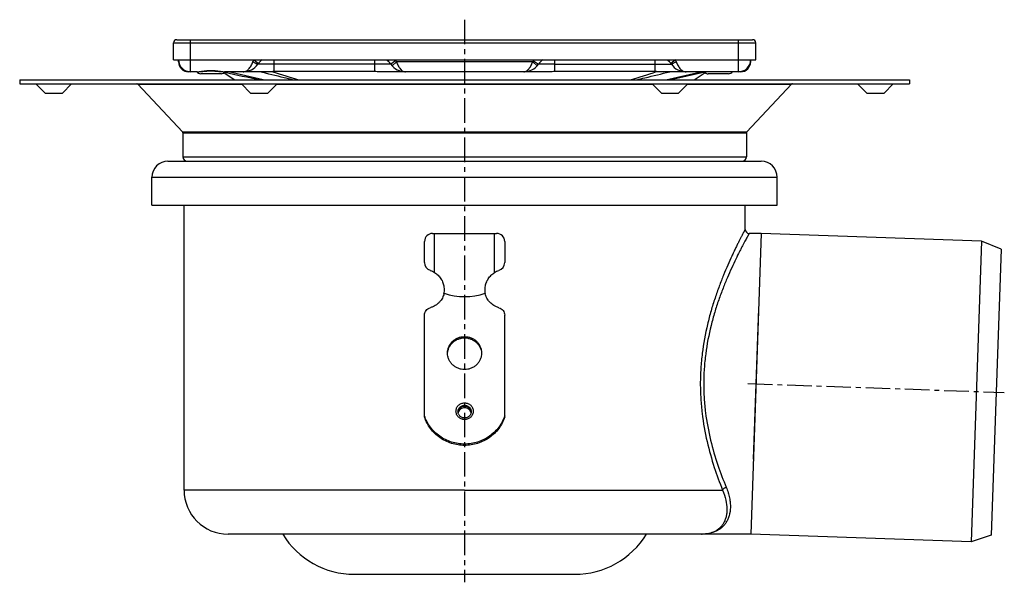
# Model space of a CAD drawing. Units: millimetres. Extents: x -130 to 367, y -177 to 214.
# Drawn here: x 113 to 359, y 73 to 213 of the extents above; entities that cross this region are included whole.
import ezdxf

# ---------------------------------------------------------------- set-up
doc = ezdxf.new("R2010")
doc.units = ezdxf.units.MM
doc.header["$LTSCALE"] = 16.335
doc.linetypes.add('CENTER', pattern=[0.6, 0.375, -0.075, 0.075, -0.075])
doc.layers.get('0').update_dxf_attribs({"linetype": 'CONTINUOUS'})
doc.layers.add('AXES', color=7, linetype='CONTINUOUS')

msp = doc.modelspace()

# ---------------------------------------------------------------- linework, layer by layer
at = {"color": 7, "linetype": 'Continuous'}
for p, q in [((151.51, 202.87), (151.51, 207.07)), ((152.31, 207.87), (295.96, 207.87)), ((296.76, 202.87), (296.76, 207.07)), ((152.76, 202.37), (152.76, 202.87)), ((242.25, 201.37), (242.56, 201.77)), ((295.51, 202.87), (295.51, 202.37)), ((157.45, 199.87), (155.26, 199.87)), ((174.89, 199.87), (164.26, 199.87)), ((243.96, 199.87), (204.32, 199.87)), ((293.01, 199.87), (273.39, 199.87)), ((214.14, 152.28), (214.14, 157.57)), ((234.14, 157.57), (234.14, 152.28)), ((298.14, 159.57), (295.52, 84.57)), ((214.14, 113.76), (214.14, 139.19)), ((234.14, 113.76), (234.14, 139.19)), ((283.21, 84.57), (283.19, 84.57)), ((283.22, 84.57), (283.21, 84.57))]:
    msp.add_line(p, q, dxfattribs=at)
at = {"color": 9, "linetype": 'Continuous'}
for p, q in [((151.51, 207.07), (296.76, 207.07)), ((155.76, 199.87), (155.76, 207.87)), ((292.51, 199.87), (292.51, 207.87)), ((171.52, 202.87), (172.7, 201.95)), ((171.64, 202.2), (171.65, 202.19)), ((176.64, 201.77), (172.56, 201.77)), ((176.64, 199.9), (176.64, 202.87)), ((205.72, 201.77), (176.64, 201.77)), ((201.64, 202.87), (201.64, 199.9)), ((206.94, 202.64), (205.72, 201.77)), ((207.15, 202.37), (206.03, 201.37)), ((241.13, 202.37), (207.15, 202.37)), ((241.13, 202.37), (242.25, 201.37)), ((241.34, 202.64), (242.56, 201.77)), ((246.64, 201.77), (242.56, 201.77)), ((246.64, 199.9), (246.64, 202.87)), ((246.64, 201.77), (275.72, 201.77)), ((271.64, 202.87), (271.64, 199.9)), ((276.76, 202.87), (275.58, 201.95)), ((276.64, 202.2), (276.63, 202.19)), ((284.25, 199.87), (284.1, 199.84)), ((224.14, 133.51), (224.14, 133.84)), ((224.14, 116.51), (224.14, 116.71)), ((224.14, 95.57), (288.5, 95.57))]:
    msp.add_line(p, q, dxfattribs=at)
at = {"color": 7, "linetype": 'Continuous'}
msp.add_lwpolyline([(157.44, 199.87), (157.52, 199.87), (157.76, 199.88), (158.02, 199.9), (158.29, 199.92), (158.57, 199.95), (158.87, 199.98), (159.18, 200.01), (159.5, 200.03), (159.82, 200.06), (160.16, 200.08), (160.5, 200.09), (160.84, 200.09), (161.19, 200.09), (161.53, 200.08), (161.86, 200.06), (162.19, 200.04), (162.51, 200.01), (162.82, 199.98), (163.12, 199.95), (163.41, 199.92), (163.68, 199.9), (163.93, 199.88), (164.17, 199.87), (164.26, 199.87)], dxfattribs=at)
for centre, radius, start, end in [((152.31, 207.07), 0.8, 90, 180), ((295.96, 207.07), 0.8, 0, 90), ((155.76, 202.87), 3, 180, 270), ((155.26, 202.37), 2.5, 179.9993, 270), ((168.89, 204.37), 4.5, 270, 324.6234), ((176.64, 198.87), 5, 126.8619, 144.6235), ((201.64, 198.87), 5, 35.3765, 53.1433), ((209.39, 204.37), 4.5, 215.3765, 270), ((238.89, 204.37), 4.5, 270, 324.6235), ((246.64, 198.87), 5, 126.8602, 144.6235), ((271.64, 198.87), 5, 35.3765, 53.1484), ((279.39, 204.37), 4.5, 215.3766, 270), ((292.51, 202.87), 3, 270, 360), ((293.01, 202.37), 2.5, 270, 0.0007), ((176.65, 159.05), 40.85, 90.0091, 90.498), ((271.63, 159.05), 40.85, 89.502, 89.9909), ((295.14, 160.57), 1, 180, 270), ((216.14, 157.57), 2, 90, 180), ((232.14, 157.57), 2, 0, 90), ((216.14, 152.28), 2, 180.0001, 253.0019), ((232.14, 152.28), 2, 286.9983, 359.9999), ((224.14, 114.81), 1.71, 86.5205, 93.4795), ((224.03, 114.92), 1.54, 172.8082, 176.342), ((224.03, 114.92), 1.54, 172.8309, 176.3336), ((224.03, 114.92), 1.54, 172.2359, 172.8082), ((224.04, 114.48), 1.55, 164.0721, 168.0903), ((224.24, 114.48), 1.55, 11.91, 15.9279), ((224.25, 114.92), 1.54, 7.1918, 7.7641), ((224.25, 114.92), 1.54, 3.6577, 7.1918), ((224.25, 114.92), 1.54, 3.6874, 7.1691), ((283.14, 95.16), 10.59, 270.3939, 271.4867)]:
    msp.add_arc(centre, radius, start, end, dxfattribs=at)
at = {"color": 9, "linetype": 'Continuous'}
for centre, radius, start, end in [((153.27, 202.64), 0.505, 180.0208, 187.4045), ((186.7, 196.95), 16.3, 158.6867, 160.4634), ((177.57, 211.4), 10.95, 235.2955, 237.1828), ((201.64, 198.87), 6.5, 35.3765, 37.9793), ((209.39, 204.37), 3, 215.3765, 221.8096), ((238.89, 204.37), 3, 318.1904, 324.6235), ((246.64, 198.87), 6.5, 142.0207, 144.6235), ((270.71, 211.4), 10.95, 302.817, 304.7042), ((261.69, 196.99), 16.18, 19.53, 21.3199), ((295.01, 202.64), 0.505, 352.5955, 359.9792), ((333.7, 943.02), 762.28, 257.16303, 257.83248), ((297.15, 573.5), 392.67, 252.0745, 253.0597), ((151.45, 572.49), 391.6, 286.9389, 287.9269), ((114.63, 942.76), 762.01, 282.16747, 282.85008), ((283.14, 96.51), 11.94, 270.3441, 271.3036)]:
    msp.add_arc(centre, radius, start, end, dxfattribs=at)
for points, knots in [([(152.76, 202.37), (152.76, 202.33), (152.77, 202.28), (152.78, 202.24), (152.78, 202.22)], [0, 0, 0, 0, 0.748074, 1, 1, 1, 1]), ([(152.77, 202.57), (152.77, 202.55), (152.78, 202.52), (152.79, 202.48), (152.79, 202.48)], [0, 0, 0, 0, 0.747152, 1, 1, 1, 1]), ([(152.78, 202.22), (152.79, 202.2), (152.82, 202.1), (152.87, 202), (152.91, 201.94)], [0, 0, 0, 0, 0.242446, 1, 1, 1, 1]), ([(168.89, 199.87), (169.01, 199.87), (169.26, 199.9), (169.61, 200.03), (169.96, 200.24), (170.28, 200.54), (170.59, 200.91), (170.98, 201.52), (171.21, 202.03), (171.34, 202.4)], [0, 0, 0, 0, 0.095519, 0.195101, 0.302235, 0.41948, 0.548298, 0.688979, 1, 1, 1, 1]), ([(171.65, 202.19), (171.76, 202.12), (171.93, 202.02), (172.14, 201.9), (172.27, 201.84), (172.38, 201.79), (172.45, 201.76), (172.5, 201.75), (172.53, 201.75), (172.56, 201.76), (172.56, 201.77)], [0, 0, 0, 0, 0.392217, 0.560035, 0.703818, 0.820577, 0.908218, 0.940942, 0.966507, 1, 1, 1, 1]), ([(207.15, 202.37), (207.21, 202.2), (207.35, 201.85), (207.58, 201.37), (207.84, 200.93), (208.12, 200.56), (208.42, 200.26), (208.73, 200.04), (209.05, 199.9), (209.28, 199.87), (209.39, 199.87)], [0, 0, 0, 0, 0.158821, 0.312001, 0.455445, 0.586716, 0.705073, 0.811417, 0.908333, 1, 1, 1, 1]), ([(238.89, 199.87), (239, 199.87), (239.23, 199.9), (239.55, 200.04), (239.86, 200.26), (240.16, 200.56), (240.44, 200.93), (240.7, 201.37), (240.93, 201.85), (241.07, 202.2), (241.13, 202.37)], [0, 0, 0, 0, 0.091667, 0.188583, 0.294927, 0.413284, 0.544555, 0.687998, 0.841179, 1, 1, 1, 1]), ([(276.63, 202.19), (276.52, 202.12), (276.35, 202.02), (276.14, 201.9), (276.01, 201.84), (275.9, 201.79), (275.83, 201.76), (275.78, 201.75), (275.75, 201.75), (275.72, 201.76), (275.72, 201.77)], [0, 0, 0, 0, 0.392217, 0.560034, 0.703818, 0.820577, 0.908218, 0.940943, 0.966508, 1, 1, 1, 1]), ([(276.94, 202.4), (277.07, 202.03), (277.3, 201.52), (277.69, 200.91), (278, 200.54), (278.32, 200.24), (278.67, 200.03), (279.02, 199.9), (279.27, 199.87), (279.39, 199.87)], [0, 0, 0, 0, 0.311021, 0.451702, 0.58052, 0.697765, 0.804899, 0.904481, 1, 1, 1, 1]), ([(295.5, 202.22), (295.49, 202.2), (295.46, 202.1), (295.41, 202), (295.36, 201.94)], [0, 0, 0, 0, 0.242427, 1, 1, 1, 1]), ([(295.51, 202.57), (295.51, 202.55), (295.5, 202.51), (295.49, 202.48), (295.49, 202.48)], [0, 0, 0, 0, 0.747127, 1, 1, 1, 1]), ([(295.51, 202.37), (295.51, 202.33), (295.51, 202.28), (295.5, 202.24), (295.5, 202.22)], [0, 0, 0, 0, 0.748074, 1, 1, 1, 1]), ([(155.26, 199.87), (155.19, 199.87), (155.03, 199.9), (154.9, 199.97), (154.83, 200.02)], [0, 0, 0, 0, 0.482606, 1, 1, 1, 1]), ([(157.45, 199.87), (157.56, 199.87), (157.81, 199.89), (158.18, 199.93), (158.59, 199.99), (159.17, 200.08), (159.92, 200.18), (160.85, 200.22), (161.79, 200.18), (162.54, 200.08), (163.12, 199.99), (163.52, 199.93), (163.9, 199.89), (164.14, 199.87), (164.26, 199.87)], [0, 0, 0, 0, 0.051195, 0.106967, 0.166681, 0.229671, 0.362506, 0.49999, 0.637473, 0.770312, 0.833307, 0.893028, 0.948804, 1, 1, 1, 1]), ([(293.45, 200.02), (293.38, 199.97), (293.25, 199.9), (293.09, 199.87), (293.01, 199.87)], [0, 0, 0, 0, 0.517538, 1, 1, 1, 1]), ([(294.14, 160.57), (294.14, 160.57), (294.14, 160.57), (294.13, 160.56), (294.12, 160.54), (294.11, 160.52), (294.1, 160.49), (294.07, 160.44), (294.03, 160.37), (293.97, 160.26), (293.9, 160.12), (293.82, 159.97), (293.72, 159.79), (293.61, 159.58), (293.45, 159.26), (293.21, 158.81), (292.9, 158.19), (292.54, 157.5), (292.15, 156.71), (291.73, 155.85), (291.28, 154.91), (290.62, 153.52), (289.76, 151.6), (288.7, 149.11), (287.63, 146.36), (286.58, 143.39), (285.59, 140.22), (284.39, 135.65), (283.5, 130.85), (283.04, 125.89), (282.95, 123.35), (282.95, 122.07)], [0, 0, 0, 0, 0.000086, 0.000343, 0.000772, 0.001373, 0.002144, 0.003086, 0.00548, 0.008552, 0.012295, 0.016704, 0.021771, 0.027488, 0.033846, 0.048444, 0.065477, 0.084851, 0.106463, 0.130207, 0.155978, 0.183669, 0.244391, 0.311573, 0.384475, 0.462418, 0.544771, 0.630922, 0.811997, 0.905551, 1, 1, 1, 1]), ([(295.14, 159.57), (295.14, 159.57), (295.14, 159.57), (295.13, 159.56), (295.12, 159.54), (295.11, 159.51), (295.08, 159.46), (295.03, 159.38), (294.97, 159.27), (294.9, 159.14), (294.82, 158.99), (294.68, 158.74), (294.48, 158.38), (294.21, 157.87), (293.89, 157.28), (293.53, 156.61), (293.14, 155.85), (292.55, 154.7), (291.74, 153.07), (290.73, 150.91), (289.66, 148.49), (288.57, 145.83), (287.5, 142.94), (286.5, 139.85), (285.27, 135.39), (284.36, 130.69), (283.88, 125.82), (283.79, 123.32), (283.79, 122.07)], [0, 0, 0, 0, 0.000085, 0.000341, 0.000768, 0.001364, 0.003067, 0.005447, 0.0085, 0.012221, 0.016604, 0.021642, 0.033648, 0.048165, 0.065109, 0.084386, 0.105896, 0.129537, 0.182789, 0.243317, 0.310335, 0.38312, 0.461008, 0.543381, 0.629641, 0.811209, 0.905136, 1, 1, 1, 1]), ([(282.95, 122.07), (282.95, 120.83), (283.03, 118.36), (283.47, 113.53), (284.5, 107.78), (286.3, 101.41), (287.75, 97.43), (288.5, 95.57)], [0, 0, 0, 0, 0.136516, 0.27181, 0.534135, 0.779158, 1, 1, 1, 1]), ([(283.79, 122.07), (283.79, 120.86), (283.87, 118.45), (284.32, 113.73), (285.37, 108.12), (287.2, 101.92), (288.66, 98.06), (289.42, 96.26)], [0, 0, 0, 0, 0.136755, 0.272242, 0.534701, 0.779527, 1, 1, 1, 1]), ([(224.14, 113.17), (224, 113.17), (223.72, 113.19), (223.31, 113.31), (222.94, 113.51), (222.61, 113.76), (222.34, 114.08), (222.14, 114.44), (222.02, 114.84), (221.98, 115.24), (222.02, 115.65), (222.14, 116.04), (222.34, 116.41), (222.61, 116.72), (222.94, 116.98), (223.31, 117.17), (223.72, 117.29), (224, 117.32), (224.14, 117.32)], [0, 0, 0, 0, 0.063558, 0.126955, 0.19006, 0.252775, 0.315068, 0.376969, 0.438567, 0.5, 0.561433, 0.623031, 0.684932, 0.747225, 0.80994, 0.873045, 0.936442, 1, 1, 1, 1]), ([(222.49, 115.11), (222.49, 115.22), (222.51, 115.43), (222.61, 115.73), (222.76, 116.01), (222.97, 116.25), (223.22, 116.45), (223.5, 116.6), (223.82, 116.69), (224.03, 116.71), (224.14, 116.71)], [0, 0, 0, 0, 0.122867, 0.246062, 0.369863, 0.494449, 0.61988, 0.746089, 0.872884, 1, 1, 1, 1]), ([(224.14, 117.32), (224.28, 117.32), (224.56, 117.29), (224.97, 117.17), (225.34, 116.98), (225.67, 116.72), (225.94, 116.41), (226.14, 116.04), (226.26, 115.65), (226.3, 115.24), (226.26, 114.84), (226.14, 114.44), (225.94, 114.08), (225.67, 113.76), (225.34, 113.51), (224.97, 113.31), (224.56, 113.19), (224.28, 113.17), (224.14, 113.17)], [0, 0, 0, 0, 0.063558, 0.126955, 0.19006, 0.252775, 0.315068, 0.376969, 0.438567, 0.5, 0.561433, 0.623031, 0.684932, 0.747225, 0.80994, 0.873045, 0.936442, 1, 1, 1, 1]), ([(224.14, 116.71), (224.25, 116.71), (224.46, 116.69), (224.77, 116.6), (225.06, 116.45), (225.31, 116.25), (225.52, 116.01), (225.67, 115.73), (225.77, 115.43), (225.79, 115.22), (225.79, 115.11)], [0, 0, 0, 0, 0.127116, 0.253911, 0.38012, 0.505551, 0.630137, 0.753938, 0.877133, 1, 1, 1, 1]), ([(289.42, 96.26), (289.6, 95.82), (289.92, 94.95), (290.25, 93.65), (290.43, 92.42), (290.48, 90.92), (290.29, 89.53), (289.85, 88.3), (289.43, 87.5), (288.91, 86.81), (288.31, 86.21), (287.64, 85.71), (286.64, 85.16), (285.23, 84.71), (284.03, 84.59), (283.41, 84.58)], [0, 0, 0, 0, 0.089198, 0.172652, 0.250383, 0.322605, 0.452013, 0.510732, 0.566427, 0.619983, 0.672296, 0.724221, 0.776522, 0.88452, 1, 1, 1, 1]), ([(288.5, 95.57), (288.53, 95.65), (288.63, 95.82), (288.84, 96.01), (289.11, 96.17), (289.31, 96.24), (289.42, 96.26)], [0, 0, 0, 0, 0.220579, 0.468015, 0.732583, 1, 1, 1, 1])]:
    msp.add_open_spline(points, degree=3, knots=knots, dxfattribs=at)
at = {"color": 7, "linetype": 'Continuous'}
for points, knots in [([(176.29, 199.89), (176.05, 199.89), (175.59, 199.88), (175.12, 199.87), (174.89, 199.87)], [0, 0, 0, 0, 0.503931, 1, 1, 1, 1]), ([(204.32, 199.87), (203.88, 199.87), (202.98, 199.89), (202.09, 199.9), (201.64, 199.9)], [0, 0, 0, 0, 0.500005, 1, 1, 1, 1]), ([(246.64, 199.9), (246.19, 199.9), (245.3, 199.89), (244.4, 199.87), (243.96, 199.87)], [0, 0, 0, 0, 0.499991, 1, 1, 1, 1]), ([(273.39, 199.87), (273.16, 199.87), (272.69, 199.88), (272.22, 199.89), (271.99, 199.89)], [0, 0, 0, 0, 0.49607, 1, 1, 1, 1]), ([(215.55, 150.36), (215.76, 150.3), (216.14, 150.15), (216.49, 149.95), (216.66, 149.84)], [0, 0, 0, 0, 0.518216, 1, 1, 1, 1]), ([(231.62, 149.84), (231.78, 149.95), (232.14, 150.15), (232.52, 150.3), (232.72, 150.36)], [0, 0, 0, 0, 0.482071, 1, 1, 1, 1]), ([(214.14, 139.19), (214.14, 139.4), (214.21, 139.81), (214.51, 140.37), (214.98, 140.8), (215.37, 140.98), (215.57, 141.04)], [0, 0, 0, 0, 0.246803, 0.495256, 0.746345, 1, 1, 1, 1]), ([(232.71, 141.04), (232.91, 140.98), (233.3, 140.8), (233.77, 140.37), (234.07, 139.81), (234.14, 139.4), (234.14, 139.19)], [0, 0, 0, 0, 0.253655, 0.504744, 0.753197, 1, 1, 1, 1]), ([(219.89, 129.73), (219.89, 130), (219.94, 130.54), (220.19, 131.32), (220.58, 132.03), (221.12, 132.66), (221.77, 133.17), (222.5, 133.55), (223.31, 133.78), (223.86, 133.84), (224.14, 133.84)], [0, 0, 0, 0, 0.122867, 0.246062, 0.369862, 0.494448, 0.619879, 0.746087, 0.87288, 1, 1, 1, 1]), ([(219.9, 129.73), (219.92, 129.99), (220.01, 130.49), (220.29, 131.21), (220.71, 131.87), (221.24, 132.44), (221.87, 132.91), (222.58, 133.25), (223.35, 133.47), (223.88, 133.51), (224.14, 133.51)], [0, 0, 0, 0, 0.12284, 0.246093, 0.369982, 0.494644, 0.620104, 0.746282, 0.872993, 1, 1, 1, 1]), ([(224.14, 133.84), (224.42, 133.84), (224.97, 133.78), (225.77, 133.55), (226.51, 133.17), (227.16, 132.66), (227.69, 132.03), (228.09, 131.32), (228.33, 130.54), (228.39, 130), (228.39, 129.73)], [0, 0, 0, 0, 0.12712, 0.253913, 0.380121, 0.505552, 0.630138, 0.753938, 0.877133, 1, 1, 1, 1]), ([(224.14, 133.51), (224.4, 133.51), (224.93, 133.47), (225.7, 133.25), (226.41, 132.91), (227.04, 132.44), (227.57, 131.87), (227.98, 131.21), (228.26, 130.49), (228.36, 129.99), (228.38, 129.73)], [0, 0, 0, 0, 0.127007, 0.253718, 0.379896, 0.505356, 0.630018, 0.753907, 0.87716, 1, 1, 1, 1]), ([(224.14, 125.63), (223.86, 125.63), (223.31, 125.68), (222.5, 125.91), (221.77, 126.3), (221.12, 126.81), (220.58, 127.43), (220.19, 128.15), (219.94, 128.93), (219.89, 129.46), (219.89, 129.73)], [0, 0, 0, 0, 0.12712, 0.253913, 0.380121, 0.505552, 0.630138, 0.753938, 0.877133, 1, 1, 1, 1]), ([(228.39, 129.73), (228.39, 129.46), (228.33, 128.93), (228.09, 128.15), (227.69, 127.43), (227.16, 126.81), (226.51, 126.3), (225.77, 125.91), (224.97, 125.68), (224.42, 125.63), (224.14, 125.63)], [0, 0, 0, 0, 0.122867, 0.246062, 0.369862, 0.494448, 0.619879, 0.746087, 0.87288, 1, 1, 1, 1]), ([(222.5, 115.13), (222.52, 115.22), (222.56, 115.41), (222.68, 115.68), (222.84, 115.92), (223.12, 116.2), (223.55, 116.45), (223.94, 116.51), (224.14, 116.51)], [0, 0, 0, 0, 0.123082, 0.246622, 0.370814, 0.495763, 0.746888, 1, 1, 1, 1]), ([(224.04, 116.51), (223.85, 116.5), (223.47, 116.41), (222.99, 116.1), (222.64, 115.66), (222.52, 115.29), (222.5, 115.11)], [0, 0, 0, 0, 0.253678, 0.505206, 0.753799, 1, 1, 1, 1]), ([(224.14, 116.07), (223.96, 116.07), (223.6, 116.02), (223.12, 115.77), (222.75, 115.39), (222.6, 115.07), (222.55, 114.9)], [0, 0, 0, 0, 0.25321, 0.504765, 0.753671, 1, 1, 1, 1]), ([(224.14, 116.51), (224.34, 116.51), (224.73, 116.45), (225.16, 116.2), (225.44, 115.92), (225.6, 115.68), (225.72, 115.41), (225.76, 115.22), (225.78, 115.13)], [0, 0, 0, 0, 0.253112, 0.504237, 0.629186, 0.753378, 0.876918, 1, 1, 1, 1]), ([(225.73, 114.9), (225.68, 115.07), (225.53, 115.39), (225.15, 115.77), (224.68, 116.02), (224.32, 116.07), (224.14, 116.07)], [0, 0, 0, 0, 0.246329, 0.495235, 0.74679, 1, 1, 1, 1]), ([(225.78, 115.11), (225.75, 115.29), (225.64, 115.66), (225.29, 116.1), (224.81, 116.41), (224.43, 116.5), (224.24, 116.51)], [0, 0, 0, 0, 0.246201, 0.494794, 0.746322, 1, 1, 1, 1]), ([(234.14, 114.08), (233.97, 113.58), (233.55, 112.58), (232.69, 111.21), (231.61, 109.99), (230.35, 108.95), (228.94, 108.11), (227.41, 107.49), (225.79, 107.12), (224.14, 106.99), (222.49, 107.12), (220.87, 107.49), (219.34, 108.11), (217.93, 108.95), (216.67, 109.99), (215.59, 111.21), (214.73, 112.58), (214.31, 113.58), (214.14, 114.08)], [0, 0, 0, 0, 0.061482, 0.123236, 0.185316, 0.247733, 0.310472, 0.373482, 0.436689, 0.5, 0.563311, 0.626518, 0.689528, 0.752267, 0.814684, 0.876764, 0.938518, 1, 1, 1, 1]), ([(234.14, 113.76), (233.97, 113.25), (233.55, 112.26), (232.69, 110.89), (231.61, 109.67), (230.35, 108.62), (228.94, 107.78), (227.41, 107.17), (225.79, 106.79), (224.14, 106.67), (222.49, 106.79), (220.87, 107.17), (219.34, 107.78), (217.93, 108.62), (216.67, 109.67), (215.59, 110.89), (214.73, 112.26), (214.31, 113.25), (214.14, 113.76)], [0, 0, 0, 0, 0.061482, 0.123236, 0.185316, 0.247733, 0.310472, 0.373482, 0.436689, 0.5, 0.563311, 0.626518, 0.689528, 0.752267, 0.814684, 0.876764, 0.938518, 1, 1, 1, 1]), ([(224.14, 113.54), (224.03, 113.54), (223.81, 113.56), (223.5, 113.65), (223.21, 113.8), (222.96, 114), (222.76, 114.24), (222.6, 114.51), (222.51, 114.81), (222.49, 115.01), (222.49, 115.11)], [0, 0, 0, 0, 0.128626, 0.256709, 0.383803, 0.509575, 0.633889, 0.756834, 0.878703, 1, 1, 1, 1]), ([(225.79, 115.11), (225.79, 115.01), (225.77, 114.81), (225.67, 114.51), (225.52, 114.24), (225.32, 114), (225.07, 113.8), (224.78, 113.65), (224.47, 113.56), (224.25, 113.54), (224.14, 113.54)], [0, 0, 0, 0, 0.121297, 0.243167, 0.366111, 0.490425, 0.616197, 0.743291, 0.871374, 1, 1, 1, 1]), ([(288.5, 95.57), (288.85, 94.76), (289.38, 93.2), (289.63, 91.23), (289.56, 89.82), (289.4, 88.89), (289.13, 88.06), (288.77, 87.31), (288.32, 86.66), (287.8, 86.1), (287.2, 85.63), (286.32, 85.12), (285.05, 84.7), (283.97, 84.59), (283.42, 84.58)], [0, 0, 0, 0, 0.17835, 0.331768, 0.39993, 0.46304, 0.52183, 0.577153, 0.629944, 0.681169, 0.731764, 0.782579, 0.887439, 1, 1, 1, 1])]:
    msp.add_open_spline(points, degree=3, knots=knots, dxfattribs=at)
for points in [[(201.64, 199.9), (193.31, 199.9), (184.97, 199.9), (176.64, 199.9)], [(271.64, 199.9), (263.31, 199.9), (254.97, 199.9), (246.64, 199.9)]]:
    msp.add_open_spline(points, degree=3, dxfattribs=at)
at = {"layer": 'AXES', "color": 7, "linetype": 'CENTER'}
for p, q in [((224.14, 212.86), (224.14, 72.57)), ((294.83, 122.14), (358.79, 119.91))]:
    msp.add_line(p, q, dxfattribs=at)
at = {"layer": 'AXES', "color": 7, "linetype": 'Continuous'}
for p, q in [((151.51, 202.87), (296.76, 202.87)), ((163.4, 199.37), (158.3, 199.37)), ((164.18, 199.64), (166.84, 197.87)), ((281.44, 197.87), (284.44, 199.87)), ((289.98, 199.37), (284.88, 199.37)), ((113.14, 197.87), (113.14, 196.87)), ((113.14, 197.87), (335.14, 197.87)), ((113.14, 196.87), (335.14, 196.87)), ((119.49, 194.57), (117.19, 196.87)), ((123.79, 194.57), (126.09, 196.87)), ((142.58, 196.78), (153.76, 184.86)), ((170.74, 194.57), (168.44, 196.87)), ((175.04, 194.57), (177.34, 196.87)), ((273.24, 194.57), (270.94, 196.87)), ((277.54, 194.57), (279.84, 196.87)), ((305.7, 196.78), (294.52, 184.86)), ((324.49, 194.57), (322.19, 196.87)), ((328.79, 194.57), (331.09, 196.87)), ((335.14, 197.87), (335.14, 196.87)), ((119.49, 194.57), (123.79, 194.57)), ((170.74, 194.57), (175.04, 194.57)), ((273.24, 194.57), (277.54, 194.57)), ((324.49, 194.57), (328.79, 194.57)), ((153.84, 184.65), (153.84, 178.67)), ((294.44, 184.65), (294.44, 178.67)), ((150.14, 177.57), (298.14, 177.57)), ((146.14, 166.57), (146.14, 173.57)), ((302.14, 166.57), (302.14, 173.57)), ((146.14, 166.57), (302.14, 166.57)), ((154.14, 95.57), (154.14, 166.57)), ((294.14, 160.57), (294.14, 166.57)), ((216.14, 159.57), (232.14, 159.57)), ((216.66, 149.84), (216.66, 159.57)), ((231.62, 149.84), (231.62, 159.57)), ((298.14, 159.57), (295.14, 159.57)), ((353.11, 157.63), (298.14, 159.55)), ((353.11, 157.63), (350.49, 82.68)), ((358.04, 155.64), (353.11, 157.63)), ((358.04, 155.64), (355.55, 84.32)), ((219.01, 144.68), (219.01, 144.68)), ((229.27, 144.68), (229.27, 144.68)), ((297.49, 140.84), (296.17, 103.31)), ((295.52, 84.57), (165.14, 84.57)), ((350.49, 82.68), (295.52, 84.6)), ((355.55, 84.32), (350.49, 82.68)), ((196.64, 74.57), (251.64, 74.57))]:
    msp.add_line(p, q, dxfattribs=at)
at = {"layer": 'AXES', "color": 9, "linetype": 'Continuous'}
for p, q in [((173.89, 197.87), (165.2, 199.87)), ((274.38, 197.87), (283.07, 199.87)), ((142.58, 196.78), (168.53, 196.78)), ((177.24, 196.78), (271.03, 196.78)), ((279.74, 196.78), (305.7, 196.78)), ((153.76, 184.86), (294.52, 184.86)), ((153.84, 184.65), (294.44, 184.65)), ((153.84, 178.67), (294.44, 178.67)), ((146.14, 173.57), (302.14, 173.57)), ((224.14, 95.57), (154.14, 95.57))]:
    msp.add_line(p, q, dxfattribs=at)
at = {"layer": 'AXES', "color": 7, "linetype": 'Continuous'}
for points in [[(218.99, 144.68), (218.99, 144.68), (219, 144.67), (219, 144.66)], [(229.28, 144.66), (229.28, 144.67), (229.29, 144.68)]]:
    msp.add_lwpolyline(points, dxfattribs=at)
for centre, radius, start, end in [((158.3, 200.62), 1.25, 216.8983, 270), ((163.4, 200.62), 1.25, 270, 323.1017), ((284.88, 200.62), 1.25, 231.5678, 270), ((289.98, 200.62), 1.25, 270, 323.1017), ((142.36, 196.57), 0.3, 43.1681, 90), ((305.92, 196.57), 0.3, 90, 136.8319), ((153.54, 184.65), 0.3, 0, 43.1681), ((294.74, 184.65), 0.3, 136.8319, 180), ((150.14, 173.57), 4, 90, 180), ((154.94, 178.67), 1.1, 180, 270), ((293.34, 178.67), 1.1, 270, 360), ((298.14, 173.57), 4, 0, 90), ((215.49, 145.24), 3.57, 349.1576, 349.8619), ((215.56, 145.23), 3.49, 350.6304, 350.8786), ((215.53, 145.23), 3.52, 349.8618, 350.6296), ((232.64, 145.21), 3.41, 189.0644, 189.3281), ((232.68, 145.22), 3.45, 189.3293, 190.2212), ((232.73, 145.23), 3.5, 190.2205, 190.8136), ((165.14, 95.57), 11, 180, 270), ((196.64, 95.57), 21, 211.5881, 270), ((251.64, 95.57), 21, 270, 328.4119)]:
    msp.add_arc(centre, radius, start, end, dxfattribs=at)
msp.add_ellipse((224.14, 353.73), major_axis=(0, 209.93), ratio=0.267949, start_param=3.050215, end_param=3.23297, dxfattribs=at)
at = {"layer": 'AXES', "color": 9, "linetype": 'Continuous'}
for points in [[(181.2, 197.87), (180.51, 198.04), (177.76, 198.7), (175.02, 199.37), (172.96, 199.87)], [(267.08, 197.87), (267.77, 198.04), (270.51, 198.7), (273.26, 199.37), (275.32, 199.87)]]:
    msp.add_open_spline(points, degree=3, knots=[0, 0, 0, 0, 0.250284, 1, 1, 1, 1], dxfattribs=at)
at = {"layer": 'AXES', "color": 7, "linetype": 'Continuous'}
for points, knots in [([(216.66, 149.84), (216.81, 149.74), (217.12, 149.52), (217.67, 149.03), (218.26, 148.29), (218.76, 147.29), (218.94, 146.56), (218.99, 146.2)], [0, 0, 0, 0, 0.125153, 0.250917, 0.501522, 0.751297, 1, 1, 1, 1]), ([(229.29, 146.2), (229.34, 146.56), (229.52, 147.29), (230.02, 148.29), (230.61, 149.03), (231.16, 149.52), (231.47, 149.74), (231.62, 149.84)], [0, 0, 0, 0, 0.248721, 0.498498, 0.749106, 0.874864, 1, 1, 1, 1]), ([(218.99, 146.2), (219.01, 145.98), (219.04, 145.53), (219.02, 145.08), (219, 144.86)], [0, 0, 0, 0, 0.500086, 1, 1, 1, 1]), ([(229.28, 144.86), (229.26, 145.08), (229.24, 145.53), (229.27, 145.98), (229.29, 146.2)], [0, 0, 0, 0, 0.499914, 1, 1, 1, 1]), ([(218.99, 144.57), (218.91, 144.18), (218.7, 143.61), (218.33, 143), (218.07, 142.67), (217.79, 142.34), (217.38, 141.97), (216.83, 141.58), (216.33, 141.32), (215.9, 141.15), (215.68, 141.07), (215.57, 141.04)], [0, 0, 0, 0, 0.230066, 0.351432, 0.412177, 0.474328, 0.602388, 0.732314, 0.86456, 0.932817, 1, 1, 1, 1]), ([(219, 144.86), (219, 144.85), (218.99, 144.84), (218.99, 144.82), (218.99, 144.78), (218.98, 144.74), (218.98, 144.71), (218.99, 144.69), (218.99, 144.68), (218.99, 144.68)], [0, 0, 0, 0, 0.122477, 0.231518, 0.413184, 0.664343, 0.849083, 0.933576, 1, 1, 1, 1]), ([(218.99, 144.68), (218.99, 144.68), (218.99, 144.68), (219, 144.68), (219, 144.68), (219.01, 144.68), (219.01, 144.68)], [0, 0, 0, 0, 0.260541, 0.484262, 0.716377, 1, 1, 1, 1]), ([(229.27, 144.68), (229.28, 144.68), (229.28, 144.67), (229.29, 144.68), (229.29, 144.68)], [0, 0, 0, 0, 0.563114, 1, 1, 1, 1]), ([(229.3, 144.73), (229.3, 144.75), (229.29, 144.78), (229.29, 144.81), (229.29, 144.84), (229.28, 144.85), (229.28, 144.86)], [0, 0, 0, 0, 0.417023, 0.663881, 0.817868, 1, 1, 1, 1]), ([(229.29, 144.68), (229.29, 144.68), (229.29, 144.69), (229.3, 144.71), (229.3, 144.72), (229.3, 144.73)], [0, 0, 0, 0, 0.185922, 0.393479, 1, 1, 1, 1]), ([(232.71, 141.04), (232.28, 141.17), (231.44, 141.53), (230.65, 142.17), (230.21, 142.66), (229.95, 142.99), (229.73, 143.35), (229.55, 143.73), (229.41, 144.1), (229.33, 144.38), (229.29, 144.57)], [0, 0, 0, 0, 0.262997, 0.52134, 0.584128, 0.645522, 0.768187, 0.828974, 0.887772, 1, 1, 1, 1])]:
    msp.add_open_spline(points, degree=3, knots=knots, dxfattribs=at)

doc.saveas('drawing.dxf')
